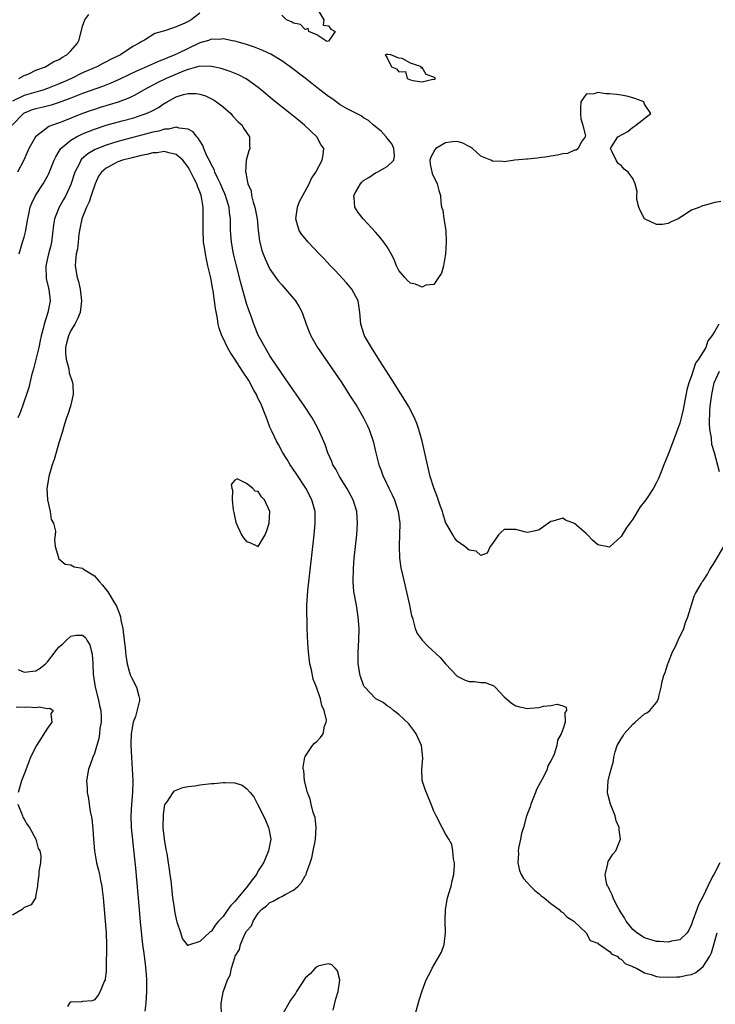
# Model space of a CAD drawing. Units: inches. Extents: x 2625000 to 2628000, y 1497000 to 1500000.
# Drawn here: x 2626058 to 2626177, y 1498695 to 1498863 of the extents above; entities that cross this region are included whole.
import ezdxf

# ---------------------------------------------------------------- set-up
doc = ezdxf.new("R2010")
doc.units = ezdxf.units.IN
doc.header["$MEASUREMENT"] = 0
doc.layers.add('LD26251497_2ft', color=15, linetype='Continuous')

msp = doc.modelspace()

# ---------------------------------------------------------------- linework, layer by layer
at = {"layer": 'LD26251497_2ft'}
for points, elevation in [([(2626089, 1498864.14), (2626087.51, 1498863), (2626087, 1498862.71), (2626086.43, 1498862.43), (2626085, 1498861.82), (2626083.19, 1498861.19), (2626082.58, 1498861), (2626081.35, 1498860.65), (2626079.55, 1498859.55), (2626079, 1498859.26), (2626078.67, 1498859), (2626077.55, 1498858.45), (2626075.45, 1498857), (2626073.77, 1498856.23), (2626073, 1498855.81), (2626072.46, 1498855.54), (2626071.45, 1498855), (2626069, 1498853.93), (2626067.1, 1498853), (2626065.66, 1498852.34), (2626065, 1498852.06), (2626063, 1498851.26), (2626062.22, 1498851), (2626061, 1498850.65), (2626059, 1498850.05), (2626057, 1498849.09)], 7838), ([(2626058.11, 1498853), (2626059, 1498853.48), (2626059.79, 1498853.79), (2626061, 1498854.39), (2626062.63, 1498855), (2626062.86, 1498855.14), (2626063, 1498855.19), (2626064.09, 1498855.91), (2626065, 1498856.25), (2626065.44, 1498856.56), (2626066.27, 1498857), (2626067, 1498857.7), (2626068.14, 1498859), (2626068.39, 1498859.61), (2626069, 1498861.92), (2626069.35, 1498863), (2626070.07, 1498863.93)], 7836), ([(2626109, 1498865), (2626110.21, 1498863), (2626110.08, 1498862.08), (2626111, 1498861.96), (2626111.38, 1498861.38), (2626112.15, 1498861), (2626111, 1498859.36), (2626110.7, 1498859.3), (2626109, 1498860.44), (2626107.65, 1498861), (2626107.53, 1498861.53), (2626107, 1498861.33), (2626106.21, 1498862.21), (2626105, 1498862.43), (2626104.67, 1498862.67), (2626103.82, 1498863), (2626103, 1498863.78)], 7838), ([(2626178.01, 1498831.99), (2626177, 1498831.79), (2626176.36, 1498831.64), (2626175, 1498831.24), (2626174.8, 1498831.2), (2626174.42, 1498831), (2626173, 1498830.49), (2626171.38, 1498829.38), (2626170.74, 1498829), (2626169.52, 1498828.48), (2626169, 1498828.2), (2626168.03, 1498828.03), (2626167, 1498828.05), (2626164.98, 1498829), (2626164.3, 1498830.3), (2626164, 1498831), (2626163.69, 1498832.31), (2626163.65, 1498833), (2626163.7, 1498833.7), (2626163.39, 1498835), (2626163, 1498835.92), (2626162.16, 1498837), (2626161.5, 1498837.5), (2626161, 1498838.12), (2626160.45, 1498838.45), (2626160.12, 1498839), (2626159.35, 1498840.65), (2626159.14, 1498841), (2626159.31, 1498841.31), (2626160.41, 1498843), (2626162.1, 1498843.9), (2626163, 1498844.66), (2626163.23, 1498844.77), (2626163.5, 1498845), (2626166.05, 1498847), (2626165, 1498848.58), (2626164.84, 1498849), (2626163.5, 1498849.5), (2626163, 1498849.7), (2626161.95, 1498849.95), (2626161, 1498850.15), (2626160.22, 1498850.22), (2626159, 1498850.37), (2626158.35, 1498850.35), (2626157, 1498850.61), (2626156.35, 1498850.35), (2626155, 1498850.3), (2626154.12, 1498849), (2626154.03, 1498847.97), (2626154.05, 1498847), (2626154.09, 1498846.09), (2626154.43, 1498845), (2626154.9, 1498843.11), (2626154.85, 1498843), (2626154.13, 1498842.13), (2626153.62, 1498841), (2626153.28, 1498840.72), (2626153, 1498840.72), (2626151.84, 1498840.16), (2626151, 1498840.09), (2626150.14, 1498839.86), (2626149, 1498839.73), (2626148.41, 1498839.59), (2626147, 1498839.45), (2626146.63, 1498839.37), (2626145, 1498839.21), (2626144.83, 1498839.17), (2626142.85, 1498839), (2626141, 1498838.77), (2626140.8, 1498838.8), (2626139, 1498838.83), (2626138.75, 1498839), (2626137, 1498839.73), (2626135.6, 1498841), (2626135.25, 1498841.25), (2626135, 1498841.37), (2626133.94, 1498841.94), (2626133, 1498842.23), (2626132.15, 1498842.15), (2626131, 1498842), (2626129.32, 1498841), (2626129.18, 1498840.82), (2626128.47, 1498839.53), (2626128.3, 1498839), (2626128.37, 1498838.36), (2626128.72, 1498836.72), (2626129.58, 1498835), (2626129.83, 1498833.83), (2626130.11, 1498833), (2626130.16, 1498831.84), (2626130.31, 1498831), (2626130.51, 1498830.51), (2626130.68, 1498829), (2626131.02, 1498827), (2626131.1, 1498825.1), (2626130.99, 1498823.01), (2626130.64, 1498821), (2626130.28, 1498819.72), (2626129.77, 1498819), (2626129, 1498817.81), (2626127.65, 1498817.65), (2626127, 1498817.33), (2626125.86, 1498817.86), (2626125, 1498818), (2626124.48, 1498818.48), (2626124.01, 1498819), (2626123, 1498820.18), (2626122.6, 1498821), (2626122.15, 1498822.15), (2626121.69, 1498823), (2626121, 1498824.2), (2626120.69, 1498824.69), (2626120.44, 1498825), (2626119.84, 1498825.84), (2626119, 1498826.7), (2626116.91, 1498829), (2626116.07, 1498830.07), (2626115.47, 1498831), (2626115.39, 1498832.61), (2626115.3, 1498833), (2626115.64, 1498833.64), (2626116.44, 1498835), (2626116.71, 1498835.29), (2626117, 1498835.54), (2626117.91, 1498836.09), (2626119, 1498836.86), (2626119.33, 1498837), (2626121, 1498837.95), (2626122.16, 1498839), (2626122.25, 1498839.75), (2626122.16, 1498841), (2626121.79, 1498841.79), (2626121, 1498842.78), (2626120.84, 1498843), (2626120, 1498844), (2626118.7, 1498845), (2626117.81, 1498845.81), (2626117, 1498846.27), (2626116.59, 1498846.59), (2626115, 1498847.37), (2626114.21, 1498847.79), (2626113, 1498848.5), (2626111.56, 1498849.56), (2626111, 1498849.91), (2626109, 1498851.45), (2626107.02, 1498853.02), (2626104.46, 1498855), (2626103, 1498856.01), (2626101.14, 1498857.14), (2626099.79, 1498857.79), (2626098.35, 1498858.34), (2626096.82, 1498858.82), (2626095, 1498859.34), (2626094.59, 1498859.41), (2626093, 1498859.75), (2626092.33, 1498859.67), (2626091, 1498859.68), (2626090.52, 1498859.48), (2626089, 1498859.05), (2626087, 1498858.13), (2626085.25, 1498857.25), (2626084.73, 1498857), (2626083.51, 1498856.49), (2626083, 1498856.26), (2626082.08, 1498855.92), (2626079, 1498854.59), (2626078.22, 1498854.22), (2626077, 1498853.67), (2626075.21, 1498852.79), (2626073.84, 1498852.16), (2626072.4, 1498851.6), (2626069, 1498850.41), (2626067, 1498849.62), (2626065, 1498848.86), (2626063.6, 1498848.4), (2626062, 1498848.01), (2626061, 1498847.8), (2626060.4, 1498847.6), (2626059, 1498847.06), (2626058.9, 1498847), (2626056.97, 1498845)], 7840), ([(2626177.66, 1498811), (2626177, 1498809.79), (2626176.49, 1498809), (2626175.82, 1498808.18), (2626175.43, 1498807), (2626175, 1498806.26), (2626174.21, 1498805), (2626173.68, 1498804.32), (2626173, 1498802.2), (2626172.54, 1498801), (2626172.21, 1498799.79), (2626171.56, 1498796.44), (2626171.23, 1498795), (2626171, 1498794.1), (2626169.87, 1498791), (2626169.07, 1498788.93), (2626168.28, 1498787), (2626167.8, 1498785.8), (2626167.39, 1498784.61), (2626167, 1498783.94), (2626166.51, 1498783), (2626165.2, 1498781), (2626165, 1498780.73), (2626164.23, 1498779.77), (2626163, 1498777.68), (2626162.47, 1498777), (2626161.86, 1498776.14), (2626161.16, 1498775), (2626161, 1498774.72), (2626159.11, 1498773), (2626159, 1498772.88), (2626157.26, 1498773.25), (2626157, 1498773.33), (2626156.1, 1498774.1), (2626155.24, 1498775), (2626155, 1498775.22), (2626153, 1498776.97), (2626151.49, 1498777.49), (2626151, 1498777.85), (2626149.33, 1498777.33), (2626149, 1498777.31), (2626148.6, 1498777), (2626147, 1498775.88), (2626146.33, 1498775.67), (2626145, 1498775.4), (2626144.48, 1498775.52), (2626143, 1498775.93), (2626141, 1498775.95), (2626140.51, 1498775.49), (2626140.02, 1498775), (2626139, 1498773.51), (2626138.59, 1498773), (2626138.1, 1498771.9), (2626137, 1498771.48), (2626136.2, 1498772.2), (2626135, 1498772.37), (2626134.27, 1498773), (2626133.56, 1498773.56), (2626133, 1498773.91), (2626132.51, 1498774.51), (2626132.22, 1498775), (2626131, 1498777.19), (2626130.56, 1498778.56), (2626130.45, 1498779), (2626130.13, 1498779.87), (2626129.58, 1498781.58), (2626128.98, 1498783.02), (2626128.39, 1498785), (2626127.89, 1498787), (2626126.97, 1498791), (2626126.45, 1498793), (2626126.06, 1498794.06), (2626125.69, 1498795), (2626124.64, 1498797), (2626124.02, 1498798.02), (2626121.7, 1498801.7), (2626119.37, 1498805.37), (2626118.32, 1498807), (2626117.17, 1498809), (2626116.52, 1498811), (2626116.34, 1498813), (2626116.2, 1498814.2), (2626116.04, 1498815), (2626115.01, 1498817), (2626114.09, 1498818.09), (2626112.16, 1498820.16), (2626111.32, 1498821), (2626110.2, 1498822.2), (2626109.4, 1498823), (2626107.53, 1498825), (2626107, 1498825.64), (2626106.41, 1498826.41), (2626106.01, 1498827), (2626105.61, 1498828.39), (2626105.4, 1498829), (2626105.71, 1498831), (2626106.06, 1498831.94), (2626106.61, 1498833), (2626107.69, 1498835), (2626108.11, 1498835.89), (2626108.84, 1498837), (2626109.91, 1498839), (2626110.06, 1498839.94), (2626110.19, 1498841), (2626109.7, 1498841.7), (2626109.02, 1498843), (2626106.92, 1498845), (2626105.85, 1498845.85), (2626104.46, 1498847), (2626101.42, 1498849.42), (2626099.53, 1498851), (2626099, 1498851.42), (2626096.92, 1498852.92), (2626095.61, 1498853.61), (2626094.19, 1498854.19), (2626092.67, 1498854.67), (2626091, 1498855.05), (2626089, 1498855.06), (2626087, 1498854.51), (2626086.24, 1498854.24), (2626083.29, 1498853), (2626081.74, 1498852.26), (2626079.42, 1498851), (2626077.89, 1498850.11), (2626077, 1498849.7), (2626075.05, 1498848.95), (2626071.98, 1498848.02), (2626071, 1498847.71), (2626070.47, 1498847.53), (2626069, 1498846.99), (2626065.64, 1498845.64), (2626065, 1498845.4), (2626063.87, 1498845), (2626063.25, 1498844.75), (2626060.96, 1498843.04), (2626059.81, 1498841), (2626058.95, 1498839.05), (2626057.86, 1498837)], 7842), ([(2626058.15, 1498823), (2626058.75, 1498825), (2626059, 1498825.88), (2626059.28, 1498827), (2626059.54, 1498828.46), (2626059.61, 1498829), (2626059.79, 1498829.79), (2626060.03, 1498831), (2626060.3, 1498831.7), (2626060.92, 1498833), (2626062.24, 1498835), (2626063, 1498836.27), (2626063.25, 1498836.75), (2626064.15, 1498839), (2626064.4, 1498839.6), (2626065, 1498840.56), (2626065.15, 1498840.85), (2626065.27, 1498841), (2626067, 1498842.45), (2626067.93, 1498843), (2626068.64, 1498843.36), (2626069, 1498843.5), (2626071, 1498844.31), (2626073, 1498844.98), (2626075.76, 1498845.76), (2626077.72, 1498846.28), (2626079, 1498846.69), (2626079.83, 1498847), (2626080.66, 1498847.34), (2626081, 1498847.54), (2626081.97, 1498848.03), (2626083, 1498848.74), (2626083.18, 1498848.82), (2626083.44, 1498849), (2626085, 1498849.85), (2626086.24, 1498850.24), (2626087, 1498850.44), (2626088.4, 1498850.4), (2626089, 1498850.3), (2626089.99, 1498849.99), (2626091.35, 1498849.35), (2626091.89, 1498849), (2626093, 1498848.13), (2626094.29, 1498847), (2626094.62, 1498846.61), (2626095.58, 1498845.58), (2626096.22, 1498845), (2626096.48, 1498844.48), (2626097.48, 1498843), (2626097.5, 1498841.5), (2626097.53, 1498841), (2626097.38, 1498840.62), (2626096.95, 1498839.05), (2626096.96, 1498838.96), (2626096.84, 1498837), (2626096.9, 1498836.9), (2626097, 1498836.17), (2626097.23, 1498835), (2626097.78, 1498833.78), (2626097.87, 1498833), (2626098.15, 1498831.85), (2626098.44, 1498831), (2626098.8, 1498829), (2626098.99, 1498826.99), (2626099.22, 1498825.22), (2626099.26, 1498825), (2626099.62, 1498823.62), (2626100.17, 1498822.17), (2626101, 1498820.43), (2626102.41, 1498818.41), (2626103, 1498817.71), (2626103.65, 1498817), (2626105.36, 1498815), (2626105.99, 1498813.99), (2626106.49, 1498813), (2626107.16, 1498811), (2626107.69, 1498809.69), (2626107.95, 1498809), (2626109.12, 1498807), (2626111.53, 1498803.53), (2626113.15, 1498801.15), (2626114.72, 1498798.72), (2626115.81, 1498797), (2626117, 1498795), (2626117.65, 1498793.65), (2626117.95, 1498793), (2626118.6, 1498791), (2626119.09, 1498789), (2626119.6, 1498787), (2626120, 1498786), (2626120.33, 1498785), (2626120.57, 1498784.57), (2626121.3, 1498783), (2626121.87, 1498781.87), (2626122.26, 1498781), (2626122.92, 1498779), (2626123.17, 1498777), (2626123.14, 1498775), (2626123.05, 1498773.05), (2626123.14, 1498771), (2626123.38, 1498769.38), (2626123.91, 1498767), (2626124.4, 1498765), (2626124.86, 1498763), (2626125.2, 1498761.2), (2626125.26, 1498761), (2626125.4, 1498760.6), (2626125.78, 1498759), (2626126.14, 1498758.14), (2626126.99, 1498757), (2626127.99, 1498755.99), (2626130.05, 1498754.05), (2626131, 1498752.98), (2626133, 1498750.86), (2626134.24, 1498750.24), (2626135, 1498749.97), (2626135.94, 1498749.94), (2626137, 1498749.79), (2626137.77, 1498749.77), (2626139.23, 1498749.23), (2626139.48, 1498749), (2626141, 1498747.36), (2626142.25, 1498746.25), (2626143, 1498745.77), (2626143.62, 1498745.62), (2626145, 1498745.36), (2626145.42, 1498745.42), (2626147, 1498745.51), (2626147.72, 1498745.72), (2626149, 1498745.87), (2626150.08, 1498746.08), (2626151, 1498745.82), (2626151.57, 1498745.57), (2626151.67, 1498745), (2626151.34, 1498744.66), (2626151.43, 1498743), (2626151, 1498741.78), (2626150.75, 1498741), (2626150.09, 1498739.91), (2626150.01, 1498739), (2626149.54, 1498737.54), (2626149.3, 1498737), (2626149.19, 1498736.81), (2626149, 1498736.39), (2626148.46, 1498735.54), (2626148.36, 1498735), (2626147.77, 1498733.77), (2626146.5, 1498731.5), (2626146.37, 1498731), (2626145.57, 1498729), (2626145.46, 1498728.54), (2626145, 1498727.4), (2626144.78, 1498726.78), (2626144.31, 1498725), (2626143.99, 1498723.99), (2626143.81, 1498723), (2626143.46, 1498721.46), (2626143.42, 1498721), (2626143.45, 1498720.55), (2626143.35, 1498719), (2626143.65, 1498717.65), (2626143.92, 1498717), (2626144.29, 1498716.29), (2626145, 1498715.55), (2626145.48, 1498715), (2626146.22, 1498714.22), (2626147, 1498713.68), (2626147.35, 1498713.35), (2626147.84, 1498713), (2626149, 1498712.05), (2626150.4, 1498711), (2626150.67, 1498710.67), (2626151, 1498710.47), (2626151.72, 1498709.72), (2626152.92, 1498709), (2626152.95, 1498708.95), (2626155, 1498707.03), (2626155.03, 1498707), (2626155.69, 1498705.69), (2626157, 1498705.24), (2626157.09, 1498705.09), (2626157.29, 1498705), (2626159, 1498703.85), (2626159.37, 1498703.37), (2626160.3, 1498703), (2626160.62, 1498702.62), (2626161, 1498702.54), (2626161.73, 1498701.73), (2626163, 1498701.27), (2626163.16, 1498701.16), (2626163.6, 1498701), (2626165, 1498700.17), (2626166.09, 1498699.91), (2626167, 1498699.57), (2626167.5, 1498699.5), (2626169, 1498699.41), (2626170.49, 1498699.51), (2626171, 1498699.51), (2626172.23, 1498699.77), (2626173, 1498699.92), (2626173.74, 1498700.26), (2626174.65, 1498701), (2626175, 1498701.25), (2626176.13, 1498703), (2626176.42, 1498703.58), (2626177.39, 1498707)], 7844), ([(2626124.14, 1498687), (2626126.51, 1498695.49), (2626127, 1498697.1), (2626127.7, 1498699), (2626128.48, 1498700.48), (2626128.73, 1498701), (2626129.92, 1498703), (2626130.27, 1498703.73), (2626130.74, 1498705), (2626131, 1498707), (2626130.94, 1498709), (2626130.98, 1498711), (2626131.34, 1498713), (2626131.93, 1498715), (2626132.11, 1498715.89), (2626132.39, 1498717), (2626132.51, 1498718.51), (2626132.5, 1498719), (2626132.34, 1498719.66), (2626132.24, 1498721), (2626132.08, 1498722.08), (2626131.56, 1498723), (2626131, 1498723.91), (2626130.39, 1498725), (2626129.36, 1498727), (2626129, 1498727.82), (2626128.54, 1498729), (2626127.49, 1498731.49), (2626127.02, 1498733.02), (2626126.93, 1498734.93), (2626127.12, 1498736.88), (2626126.91, 1498739), (2626125.99, 1498741), (2626125.6, 1498741.6), (2626124.71, 1498742.71), (2626123, 1498744.32), (2626122.12, 1498745), (2626121.53, 1498745.53), (2626121, 1498745.82), (2626120.34, 1498746.34), (2626119.1, 1498747), (2626119, 1498747.07), (2626117.19, 1498749), (2626117.11, 1498749.11), (2626117, 1498749.32), (2626116.39, 1498751), (2626116.06, 1498753), (2626116.04, 1498755), (2626116.15, 1498757), (2626116.21, 1498759), (2626116.09, 1498761), (2626115.76, 1498763), (2626115.34, 1498765.34), (2626115.2, 1498767), (2626115.24, 1498769.24), (2626115.39, 1498771), (2626115.83, 1498775), (2626115.97, 1498777), (2626115.84, 1498779), (2626115.22, 1498781), (2626114.13, 1498783), (2626112.87, 1498785), (2626112.23, 1498786.23), (2626111.76, 1498787), (2626111.55, 1498787.55), (2626110.89, 1498789), (2626110.42, 1498790.42), (2626109.31, 1498793), (2626108.49, 1498794.49), (2626108.18, 1498795), (2626106.88, 1498797), (2626103.66, 1498801.66), (2626103, 1498802.58), (2626102.84, 1498802.84), (2626102.16, 1498803.84), (2626101, 1498805.58), (2626100.49, 1498806.49), (2626100.16, 1498807), (2626099, 1498809.11), (2626098.23, 1498811), (2626097.82, 1498812.18), (2626097.37, 1498813.37), (2626097, 1498814.54), (2626096.04, 1498818.04), (2626095.21, 1498821.21), (2626094.77, 1498823), (2626094.41, 1498825), (2626094.27, 1498827), (2626094.27, 1498827.73), (2626094.24, 1498829), (2626094.08, 1498830.08), (2626094, 1498831), (2626093.58, 1498832.42), (2626093.39, 1498833), (2626093.28, 1498833.28), (2626093, 1498833.9), (2626092.53, 1498835), (2626092.08, 1498835.92), (2626091.59, 1498837), (2626091.44, 1498837.44), (2626091, 1498838.23), (2626090.76, 1498838.76), (2626090.24, 1498839.76), (2626089.71, 1498841), (2626089.55, 1498841.55), (2626089, 1498842.31), (2626088.76, 1498842.76), (2626088.49, 1498843), (2626087.88, 1498843.88), (2626087, 1498844.34), (2626085.51, 1498844.49), (2626085, 1498844.67), (2626083.66, 1498844.34), (2626083, 1498844.32), (2626082, 1498844), (2626081, 1498843.79), (2626075, 1498842.21), (2626073, 1498841.59), (2626071.15, 1498840.85), (2626069.89, 1498840.11), (2626068.83, 1498839.17), (2626068.71, 1498839), (2626068.47, 1498838.47), (2626067.69, 1498837), (2626067, 1498834.89), (2626066.11, 1498833), (2626065.71, 1498832.29), (2626064.96, 1498831), (2626064.21, 1498829), (2626064.03, 1498827.97), (2626063.66, 1498825), (2626063.55, 1498824.45), (2626063.18, 1498823), (2626062.69, 1498821), (2626062.69, 1498820.69), (2626062.75, 1498819), (2626062.78, 1498818.78), (2626063.16, 1498817.16), (2626063.21, 1498817), (2626063.44, 1498815), (2626063.04, 1498813), (2626062.41, 1498811), (2626062.25, 1498810.25), (2626061.93, 1498809), (2626061.77, 1498808.23), (2626061.49, 1498807), (2626060.6, 1498803.4), (2626060.25, 1498802.25), (2626059.79, 1498800.21), (2626059.38, 1498799), (2626059, 1498797.84), (2626058.7, 1498797), (2626058.27, 1498795.73), (2626057.95, 1498795)], 7846), ([(2626092.71, 1498693), (2626092.64, 1498695), (2626092.73, 1498695.27), (2626093, 1498696.87), (2626093.03, 1498696.97), (2626093.04, 1498697.04), (2626093.77, 1498699), (2626094.22, 1498699.78), (2626094.43, 1498701), (2626095, 1498702.79), (2626095.08, 1498703), (2626095.82, 1498704.18), (2626095.97, 1498705), (2626096.65, 1498706.65), (2626097, 1498707.31), (2626097.82, 1498708.18), (2626098.11, 1498709), (2626099, 1498710.4), (2626099.53, 1498711), (2626100.4, 1498711.6), (2626101, 1498712.22), (2626101.57, 1498712.43), (2626102.52, 1498713), (2626103, 1498713.22), (2626103.58, 1498713.58), (2626105, 1498714.31), (2626105.79, 1498715), (2626106.37, 1498715.63), (2626107, 1498716.73), (2626107.12, 1498716.88), (2626107.17, 1498717), (2626107.24, 1498717.24), (2626107.89, 1498719), (2626108.17, 1498719.84), (2626108.4, 1498721), (2626108.7, 1498722.69), (2626108.76, 1498723), (2626108.87, 1498725), (2626108.69, 1498726.69), (2626108.62, 1498727), (2626108.4, 1498727.6), (2626108.04, 1498729), (2626107.86, 1498729.86), (2626107.39, 1498731), (2626106.89, 1498733), (2626106.76, 1498734.76), (2626106.69, 1498735), (2626106.67, 1498735.33), (2626106.95, 1498737), (2626107, 1498737.12), (2626108.26, 1498739), (2626108.6, 1498739.4), (2626109, 1498739.73), (2626109.63, 1498740.37), (2626110.07, 1498741), (2626110.34, 1498742.34), (2626110.61, 1498743), (2626110.63, 1498743.37), (2626110.24, 1498745), (2626109.83, 1498745.83), (2626109.62, 1498747), (2626108.92, 1498749), (2626108.37, 1498750.37), (2626108.07, 1498751.93), (2626107.82, 1498753), (2626107.58, 1498755), (2626107.47, 1498756.53), (2626107.37, 1498759), (2626107.33, 1498760.67), (2626107.3, 1498761.3), (2626107.32, 1498763), (2626107.48, 1498765.48), (2626107.86, 1498769), (2626108.54, 1498775), (2626108.72, 1498777), (2626108.69, 1498779), (2626108.16, 1498781), (2626107.12, 1498783), (2626105.48, 1498785.48), (2626104.43, 1498787), (2626103.91, 1498787.91), (2626103.2, 1498789), (2626102.43, 1498790.43), (2626102.14, 1498791), (2626101.4, 1498792.6), (2626101, 1498793.43), (2626100.56, 1498794.56), (2626100.43, 1498795), (2626099.43, 1498797.43), (2626099, 1498798.27), (2626098.67, 1498799), (2626098.26, 1498799.74), (2626097.4, 1498801.4), (2626096.28, 1498803), (2626094.98, 1498805), (2626094.21, 1498806.21), (2626093.76, 1498807), (2626093, 1498808.6), (2626092.79, 1498809), (2626092.32, 1498810.32), (2626092.15, 1498811), (2626092.01, 1498811.99), (2626091.69, 1498813.69), (2626091.54, 1498815), (2626091.29, 1498816.71), (2626091.19, 1498817.19), (2626091, 1498818.27), (2626090.87, 1498818.87), (2626090.83, 1498819.17), (2626090.41, 1498821), (2626090.14, 1498822.14), (2626089.99, 1498823), (2626089.81, 1498824.19), (2626089.67, 1498825), (2626089.57, 1498827), (2626089.61, 1498829), (2626089.58, 1498829.58), (2626089.58, 1498831), (2626089.3, 1498832.7), (2626089.23, 1498833), (2626089, 1498833.63), (2626088.6, 1498834.6), (2626088.48, 1498835), (2626087.97, 1498835.97), (2626087.49, 1498837), (2626087.32, 1498837.32), (2626087, 1498837.85), (2626086.52, 1498838.52), (2626086.11, 1498839), (2626085, 1498840.02), (2626083.74, 1498840.26), (2626083, 1498840.51), (2626081.7, 1498840.3), (2626081, 1498840.27), (2626079.99, 1498840.01), (2626079, 1498839.81), (2626077.44, 1498839.44), (2626075.82, 1498839), (2626075, 1498838.72), (2626074.38, 1498838.38), (2626073, 1498837.68), (2626072.22, 1498837), (2626071.72, 1498836.28), (2626071.11, 1498835), (2626070.47, 1498833), (2626070.09, 1498831.91), (2626069.65, 1498831), (2626068.84, 1498829), (2626068.45, 1498827), (2626068.36, 1498826.36), (2626068.23, 1498825), (2626068.1, 1498823.9), (2626067.91, 1498823), (2626067.77, 1498821.77), (2626067.73, 1498821), (2626068.07, 1498819), (2626068.29, 1498818.29), (2626068.57, 1498817), (2626068.8, 1498815), (2626068.55, 1498813), (2626068.11, 1498811.89), (2626067.65, 1498811), (2626067, 1498809.91), (2626066.56, 1498809), (2626066.24, 1498807.76), (2626066.09, 1498807), (2626066.06, 1498806.06), (2626066.17, 1498805), (2626066.64, 1498803.36), (2626066.7, 1498802.7), (2626067.19, 1498801.19), (2626067.28, 1498801), (2626067.32, 1498800.68), (2626067.37, 1498799), (2626066.9, 1498797), (2626066.45, 1498795.55), (2626066.25, 1498795), (2626065.91, 1498793.91), (2626065.5, 1498792.5), (2626065, 1498790.89), (2626064.12, 1498787.88), (2626063.81, 1498787), (2626063.23, 1498785), (2626063, 1498783.55), (2626062.91, 1498782.91), (2626062.98, 1498780.98), (2626063.43, 1498779), (2626063.65, 1498777.65), (2626064.03, 1498777), (2626064.34, 1498775.66), (2626064.31, 1498775), (2626064.2, 1498774.2), (2626064.3, 1498773), (2626064.86, 1498771.14), (2626064.87, 1498771), (2626064.92, 1498770.92), (2626065.99, 1498769.99), (2626067, 1498769.91), (2626067.55, 1498769.55), (2626069, 1498769.32), (2626069.17, 1498769.17), (2626069.41, 1498769), (2626071, 1498767.99), (2626071.86, 1498767), (2626072.4, 1498766.4), (2626073.3, 1498765.3), (2626074.17, 1498763.83), (2626074.81, 1498762.81), (2626075, 1498762.26), (2626075.35, 1498761.35), (2626075.44, 1498761), (2626075.54, 1498760.46), (2626075.84, 1498759), (2626075.95, 1498757.95), (2626076.28, 1498755.72), (2626076.39, 1498754.39), (2626076.63, 1498753), (2626077, 1498751.5), (2626077.17, 1498751), (2626077.37, 1498750.63), (2626078.19, 1498749), (2626078.58, 1498747.42), (2626078.71, 1498747), (2626078.69, 1498746.69), (2626078, 1498744), (2626077.61, 1498743), (2626077.37, 1498741.37), (2626077.27, 1498741), (2626077.24, 1498739.24), (2626077.22, 1498739), (2626077.32, 1498737), (2626077.48, 1498735), (2626077.58, 1498733), (2626077.51, 1498731), (2626077.33, 1498729), (2626077.21, 1498727), (2626077.29, 1498725), (2626078.05, 1498718.05), (2626078.64, 1498711), (2626078.85, 1498708.85), (2626079.25, 1498705), (2626079.46, 1498703.46), (2626079.5, 1498703), (2626079.7, 1498701.7), (2626079.87, 1498699.87), (2626079.93, 1498699), (2626079.92, 1498697), (2626079.78, 1498695), (2626079.63, 1498693.63)], 7848), ([(2626177.78, 1498785.78), (2626176.96, 1498789), (2626176.47, 1498790.47), (2626176.41, 1498791.59), (2626176.15, 1498793), (2626176.08, 1498794.08), (2626176.15, 1498796.15), (2626176.22, 1498797), (2626176.45, 1498799), (2626176.88, 1498801), (2626177.81, 1498803)], 7844), ([(2626177.86, 1498719), (2626176.79, 1498717), (2626176.61, 1498716.61), (2626175.79, 1498715), (2626175, 1498713.29), (2626174.21, 1498711.79), (2626173.9, 1498711), (2626173.3, 1498709.3), (2626173.18, 1498709), (2626173, 1498708.44), (2626172.54, 1498707.46), (2626172.25, 1498707), (2626171, 1498705.82), (2626169.61, 1498705.61), (2626169, 1498705.42), (2626167.53, 1498705.53), (2626167, 1498705.52), (2626165.9, 1498705.9), (2626165, 1498706.15), (2626163.67, 1498707), (2626163, 1498707.6), (2626161.84, 1498709), (2626161.57, 1498709.57), (2626161, 1498710.41), (2626160.64, 1498711), (2626160.21, 1498711.79), (2626159.61, 1498713), (2626159.48, 1498713.48), (2626159, 1498714.4), (2626158.81, 1498714.81), (2626158.68, 1498715), (2626158.5, 1498715.5), (2626158.24, 1498717), (2626158.72, 1498718.72), (2626158.72, 1498719), (2626158.78, 1498719.22), (2626159, 1498719.52), (2626159.54, 1498720.46), (2626160.09, 1498721), (2626160.87, 1498723), (2626160.63, 1498724.63), (2626160.64, 1498725), (2626160.16, 1498726.16), (2626159.96, 1498727), (2626159.16, 1498729), (2626158.71, 1498730.71), (2626158.66, 1498731), (2626158.76, 1498733), (2626159, 1498733.96), (2626159.28, 1498735), (2626159.66, 1498736.34), (2626159.74, 1498737), (2626159.95, 1498737.95), (2626160.29, 1498739), (2626161, 1498740.16), (2626161.35, 1498740.65), (2626161.51, 1498741), (2626163, 1498742.66), (2626163.4, 1498743), (2626165, 1498744.45), (2626165.39, 1498744.61), (2626165.89, 1498745), (2626167, 1498746.35), (2626167.35, 1498747), (2626167.41, 1498747.41), (2626167.82, 1498749), (2626167.98, 1498749.98), (2626168.28, 1498751), (2626168.52, 1498751.48), (2626168.96, 1498753), (2626169, 1498753.08), (2626169.76, 1498755), (2626170.19, 1498755.81), (2626170.72, 1498757), (2626171.67, 1498759), (2626171.97, 1498760.03), (2626172.37, 1498761), (2626173.46, 1498764.54), (2626173.68, 1498765), (2626174.66, 1498766.66), (2626174.84, 1498767), (2626175, 1498767.18), (2626175.73, 1498768.27), (2626176.1, 1498769), (2626177, 1498770.42), (2626178.5, 1498773)], 7842), ([(2626058.01, 1498751.99), (2626059, 1498751.54), (2626061, 1498751.76), (2626061.76, 1498752.24), (2626062.67, 1498753), (2626063, 1498753.32), (2626064.28, 1498755), (2626064.58, 1498755.42), (2626065, 1498755.88), (2626065.6, 1498756.4), (2626066.22, 1498757), (2626067, 1498757.72), (2626067.87, 1498757.87), (2626069, 1498757.89), (2626069.46, 1498757.46), (2626069.72, 1498757), (2626070.23, 1498756.23), (2626070.53, 1498755), (2626070.65, 1498754.65), (2626070.75, 1498753), (2626070.8, 1498751.2), (2626071.11, 1498749), (2626071.66, 1498747), (2626071.88, 1498745.88), (2626072.09, 1498745), (2626072.16, 1498743.84), (2626072.14, 1498743), (2626071.93, 1498741.93), (2626071.87, 1498741), (2626071.78, 1498740.22), (2626071, 1498737.65), (2626070.72, 1498737), (2626070.28, 1498735.72), (2626069.98, 1498735), (2626069.64, 1498733), (2626069.75, 1498731.75), (2626069.77, 1498731), (2626069.98, 1498729.98), (2626070.09, 1498729), (2626070.28, 1498727.72), (2626070.54, 1498726.54), (2626070.75, 1498724.75), (2626070.85, 1498723), (2626071, 1498721), (2626071.38, 1498719), (2626071.72, 1498717.72), (2626071.88, 1498717), (2626072.06, 1498715.94), (2626072.26, 1498715), (2626072.36, 1498714.36), (2626072.51, 1498713), (2626072.87, 1498709), (2626073.01, 1498707), (2626073.07, 1498704.93), (2626073.04, 1498700.96), (2626073, 1498700.42), (2626072.87, 1498699.13), (2626072.84, 1498699), (2626072.67, 1498698.67), (2626071.98, 1498697), (2626071.66, 1498696.34), (2626071, 1498695.59), (2626070.6, 1498695.4), (2626069, 1498695.27), (2626068.79, 1498695.21), (2626067, 1498695.16), (2626066.76, 1498695), (2626066.44, 1498694.44)], 7846), ([(2626057.63, 1498745.63), (2626059, 1498745.57), (2626059.6, 1498745.6), (2626061, 1498745.51), (2626061.6, 1498745.6), (2626063, 1498745.35), (2626063.4, 1498745.4), (2626063.97, 1498745), (2626063.56, 1498744.44), (2626063.74, 1498743), (2626063, 1498741.99), (2626061.09, 1498739), (2626060.11, 1498737), (2626059.79, 1498736.21), (2626059, 1498734.13), (2626058.55, 1498733), (2626057.98, 1498731)], 7844), ([(2626057.95, 1498729), (2626058.57, 1498727.43), (2626058.7, 1498727), (2626058.78, 1498726.78), (2626059, 1498726.45), (2626059.53, 1498725.53), (2626059.93, 1498725), (2626061.03, 1498723), (2626061.42, 1498721.42), (2626061.68, 1498721), (2626061.85, 1498720.15), (2626061.82, 1498719), (2626061.54, 1498717.54), (2626061.54, 1498717), (2626061.29, 1498715.29), (2626061.31, 1498715), (2626061, 1498713.52), (2626060.93, 1498713), (2626060.19, 1498711.81), (2626059, 1498711.32), (2626058.85, 1498711.15), (2626058.66, 1498711), (2626057, 1498710.03)], 7844), ([(2626111.81, 1498693.82), (2626112.24, 1498695.76), (2626112.63, 1498697), (2626112.91, 1498698.91), (2626112.91, 1498699), (2626112.54, 1498700.54), (2626112.12, 1498701), (2626111.56, 1498701.56), (2626111, 1498701.74), (2626109.37, 1498701.37), (2626109, 1498701.23), (2626108.74, 1498701), (2626107.91, 1498700.09), (2626107, 1498699.25), (2626106.88, 1498699.12), (2626105.55, 1498697), (2626105.36, 1498696.64), (2626104.48, 1498695.52), (2626104.24, 1498695), (2626103.27, 1498693.27)], 7848)]:
    msp.add_lwpolyline(points, dxfattribs=dict(at, elevation=elevation))
for points, elevation in [([(2626123, 1498856.44), (2626121.67, 1498857), (2626121.09, 1498857.09), (2626121, 1498857.15), (2626120.66, 1498857), (2626121, 1498856.51), (2626121.74, 1498855), (2626122.63, 1498854.63), (2626123, 1498854.1), (2626124.15, 1498854.15), (2626124.46, 1498853), (2626125, 1498852.76), (2626125.38, 1498852.62), (2626127, 1498852.42), (2626128.84, 1498852.84), (2626129, 1498852.8), (2626129.16, 1498852.84), (2626129.26, 1498853), (2626129.09, 1498853.09), (2626129, 1498853.19), (2626127.67, 1498853.67), (2626127, 1498854.86), (2626126.77, 1498854.77), (2626126.88, 1498855), (2626125, 1498855.61), (2626123.59, 1498856.41)], 7838), ([(2626100.99, 1498778.99), (2626100.08, 1498781), (2626099.53, 1498781.53), (2626099, 1498782.42), (2626098.48, 1498782.48), (2626098.03, 1498783), (2626097, 1498783.78), (2626095.41, 1498784.59), (2626095, 1498784.36), (2626094.36, 1498783.64), (2626094.46, 1498783), (2626094.62, 1498782.62), (2626094.54, 1498781), (2626094.7, 1498779.29), (2626094.83, 1498778.83), (2626095, 1498777.95), (2626095.19, 1498777.19), (2626095.21, 1498777), (2626096.16, 1498775), (2626096.5, 1498774.5), (2626097, 1498773.87), (2626097.67, 1498773.67), (2626099, 1498773), (2626100.17, 1498775), (2626100.41, 1498775.59), (2626100.88, 1498777)], 7850), ([(2626083.27, 1498721.27), (2626082.99, 1498722.99), (2626082.78, 1498725), (2626082.79, 1498727.21), (2626083.06, 1498728.94), (2626083.09, 1498729), (2626083.42, 1498729.42), (2626084.46, 1498731), (2626084.7, 1498731.3), (2626086.13, 1498731.87), (2626087, 1498732), (2626088.14, 1498732.14), (2626089, 1498732.29), (2626091, 1498732.53), (2626091.45, 1498732.55), (2626093, 1498732.72), (2626093.33, 1498732.67), (2626095, 1498732.64), (2626096.24, 1498732.24), (2626097, 1498731.69), (2626097.62, 1498731), (2626098.22, 1498730.22), (2626098.89, 1498729), (2626099.89, 1498727), (2626100.24, 1498726.24), (2626100.75, 1498725), (2626100.8, 1498724.8), (2626101.12, 1498723), (2626100.77, 1498721), (2626100.22, 1498719.78), (2626099.92, 1498719), (2626099, 1498717.62), (2626098.67, 1498717), (2626097.93, 1498716.07), (2626097.16, 1498715), (2626095.49, 1498713), (2626095, 1498712.36), (2626094.33, 1498711.67), (2626093.81, 1498711), (2626093, 1498709.83), (2626092.21, 1498709), (2626091.66, 1498708.34), (2626091, 1498707.3), (2626090.8, 1498707.2), (2626089, 1498705.51), (2626087.08, 1498704.92), (2626087, 1498704.81), (2626086.87, 1498705), (2626086.03, 1498706.03), (2626085.78, 1498707), (2626085.16, 1498708.84), (2626085.06, 1498709.06), (2626084.74, 1498710.74), (2626084.68, 1498711.32), (2626084.43, 1498713), (2626084.27, 1498714.27), (2626084.12, 1498715.88), (2626083.97, 1498717), (2626083.82, 1498717.82), (2626083.69, 1498719), (2626083.42, 1498720.58)], 7850)]:
    msp.add_lwpolyline(points, close=True, dxfattribs=dict(at, elevation=elevation))

doc.saveas('drawing.dxf')
